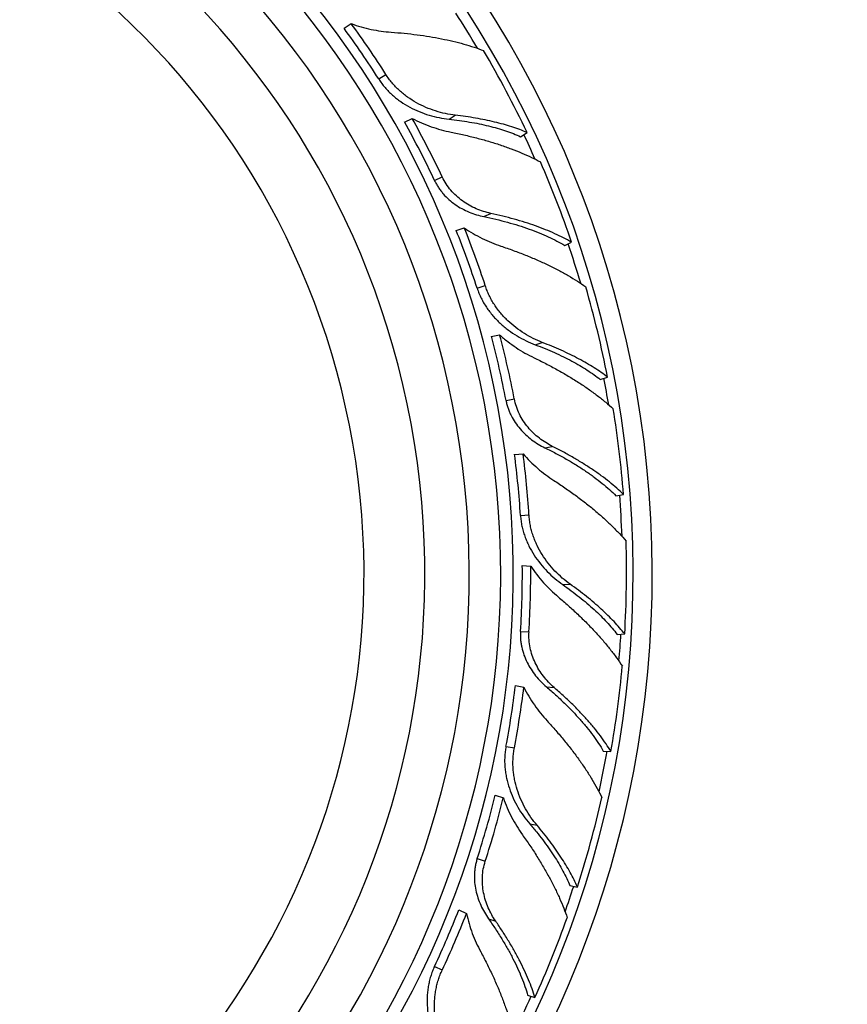
# Model space of a CAD drawing. Units: inches. Extents: x 7.06 to 14.81, y 5.39 to 13.14.
# Drawn here: x 11.51 to 12.62, y 8.69 to 10.02 of the extents above; entities that cross this region are included whole.
import ezdxf

# ---------------------------------------------------------------- set-up
doc = ezdxf.new("R2010")
doc.units = ezdxf.units.IN
doc.header["$LTSCALE"] = 1.21
doc.header["$MEASUREMENT"] = 0
doc.layers.get('0').update_dxf_attribs({"linetype": 'CONTINUOUS'})

msp = doc.modelspace()

# ---------------------------------------------------------------- linework, layer by layer
at = {"color": 7, "linetype": 'CONTINUOUS'}
for p, q in [((11.9436, 10.0043), (11.9533, 10.0105)), ((12.0251, 9.8776), (12.0355, 9.8825)), ((12.1822, 9.8578), (12.191, 9.8634)), ((12.0952, 9.731), (12.1061, 9.7346)), ((12.2418, 9.7108), (12.2512, 9.7152)), ((12.1426, 9.588), (12.1539, 9.5902)), ((12.2899, 9.5298), (12.2997, 9.533)), ((12.1741, 9.4286), (12.1855, 9.4293)), ((12.3111, 9.3726), (12.3212, 9.3745)), ((12.1845, 9.2783), (12.1959, 9.2776)), ((12.3126, 9.1853), (12.3229, 9.1859)), ((12.1753, 9.1161), (12.1865, 9.1139)), ((12.294, 9.0277), (12.3043, 9.0271)), ((12.1479, 8.9679), (12.1589, 8.9643)), ((12.2489, 8.8459), (12.2591, 8.844)), ((12.0987, 8.8131), (12.1091, 8.8082)), ((12.1917, 8.6979), (12.2016, 8.6948))]:
    msp.add_line(p, q, dxfattribs=at)
at = {"color": 9, "linetype": 'CONTINUOUS'}
for p, q in [((11.9905, 9.9358), (12.0002, 9.9419)), ((12.0855, 9.8814), (12.0939, 9.8868)), ((12.0659, 9.7986), (12.0763, 9.8034)), ((12.1327, 9.7498), (12.142, 9.7541)), ((12.1235, 9.653), (12.1345, 9.6565)), ((12.202, 9.5767), (12.2116, 9.5798)), ((12.1625, 9.5013), (12.1738, 9.5035)), ((12.2151, 9.4374), (12.2251, 9.4394)), ((12.1821, 9.346), (12.1936, 9.3467)), ((12.2392, 9.2526), (12.2492, 9.2532)), ((12.1821, 9.1894), (12.1936, 9.1887)), ((12.2171, 9.1144), (12.2274, 9.1138)), ((12.1625, 9.034), (12.1738, 9.0319)), ((12.1945, 8.9294), (12.2044, 8.9275)), ((12.1235, 8.8824), (12.1345, 8.8788)), ((12.1388, 8.8011), (12.1486, 8.7979)), ((12.0659, 8.7368), (12.0763, 8.7319))]:
    msp.add_line(p, q, dxfattribs=at)
at = {"color": 7, "linetype": 'CONTINUOUS'}
msp.add_circle((10.9377, 9.2677), 3.875, dxfattribs=at)
at = {"color": 9, "linetype": 'CONTINUOUS'}
for radius in [3.625, 3.4091]:
    msp.add_circle((10.9377, 9.2677), radius, dxfattribs=at)
for radius, start, end in [(3.1916, 275.4297, 264.5715), (2.9718, 276.7568, 262.8082), (2.7536, 274.9567, 261.6056), (1.2346, 282.1773, 264.4407), (1.0328, 287.9612, 266.381), (1.3825, 30.8883, 33.1889), (1.3825, 23.9079, 25.3952), (1.3825, 16.4745, 18.7895), (1.3825, 9.4858, 10.9936), (1.3825, 2.0872, 4.3888), (1.3825, 355.1083, 356.5956), (1.3825, 347.6777, 349.9899), (1.3825, 340.6819, 342.1935), (1.3825, 333.2857, 335.5886)]:
    msp.add_arc((10.9377, 9.2677), radius, start, end, dxfattribs=at)
at = {"color": 7, "linetype": 'CONTINUOUS'}
for centre, radius, start, end in [((10.9377, 9.2677), 1.4225, 278.122, 263.1348), ((10.9377, 9.2677), 1.3966, 278.1265, 263.2927), ((10.9377, 9.2677), 1.2175, 282.6013, 264.5794), ((10.9377, 9.2677), 1.175, 283.0562, 264.9396), ((10.9377, 9.2677), 1.115, 285.4569, 265.5036), ((10.9543, 9.278), 1.2273, 32.4066, 36.2843), ((10.9644, 9.2845), 1.2268, 32.4022, 36.2816), ((10.9453, 9.2729), 1.3785, 25.3625, 30.5753), ((10.9549, 9.2756), 1.228, 25.2075, 29.3582), ((10.9659, 9.2809), 1.2272, 25.2025, 29.3556), ((10.9466, 9.2722), 1.3777, 18.7576, 23.595), ((10.9563, 9.2736), 1.2273, 18.0066, 21.8843), ((10.9677, 9.2774), 1.2268, 18.0022, 21.8816), ((10.9464, 9.2708), 1.3785, 10.9625, 16.1753), ((10.9563, 9.2711), 1.228, 10.8075, 14.9582), ((10.9683, 9.2734), 1.2272, 10.8025, 14.9556), ((10.9475, 9.2698), 1.3777, 4.3576, 9.195), ((10.9572, 9.2688), 1.2273, 3.6066, 7.4843), ((10.9692, 9.2696), 1.2268, 3.6022, 7.4816), ((10.9469, 9.2686), 1.3785, 356.5625, 1.7753), ((10.9566, 9.2663), 1.228, 356.4075, 0.5582), ((10.9687, 9.2657), 1.2272, 356.4025, 0.5556), ((10.9477, 9.2673), 1.3777, 349.9576, 354.795), ((10.9569, 9.2639), 1.2273, 349.2066, 353.0843), ((10.9687, 9.2617), 1.2268, 349.2022, 353.0816), ((10.9556, 9.2617), 1.228, 342.0075, 346.1582), ((10.9673, 9.258), 1.2272, 342.0025, 346.1556), ((10.9468, 9.2663), 1.3785, 342.1625, 347.3753), ((10.9553, 9.2592), 1.2273, 334.8066, 338.6843), ((10.9662, 9.2542), 1.2268, 334.8022, 338.6816), ((10.9473, 9.2648), 1.3777, 335.5576, 340.395)]:
    msp.add_arc(centre, radius, start, end, dxfattribs=at)
for points, knots in [([(11.9533, 10.0105), (11.9577, 10.0089), (11.9665, 10.006), (11.9801, 10.0026), (11.9936, 10.0003), (12.0027, 9.9993), (12.0073, 9.999)], [0, 0, 0, 0, 0.253097, 0.50476, 0.754115, 1, 1, 1, 1]), ([(12.0073, 9.999), (12.0132, 9.9986), (12.0249, 9.9976), (12.0422, 9.9956), (12.059, 9.9931), (12.0751, 9.9902), (12.0906, 9.9869), (12.1053, 9.9831), (12.1191, 9.9789), (12.1279, 9.9758), (12.1322, 9.9741)], [0, 0, 0, 0, 0.13959, 0.276005, 0.408735, 0.537291, 0.66118, 0.779912, 0.893009, 1, 1, 1, 1]), ([(12.0939, 9.8868), (12.0895, 9.8873), (12.0805, 9.8888), (12.0672, 9.8923), (12.0541, 9.8972), (12.0414, 9.9034), (12.0314, 9.9097), (12.0239, 9.9154), (12.0184, 9.9201), (12.0133, 9.925), (12.0085, 9.9304), (12.0041, 9.936), (12.0014, 9.9399), (12.0002, 9.9419)], [0, 0, 0, 0, 0.119552, 0.241992, 0.366421, 0.492131, 0.618611, 0.682053, 0.745571, 0.80914, 0.872742, 0.936371, 1, 1, 1, 1]), ([(11.9905, 9.9358), (11.9917, 9.9338), (11.9944, 9.9298), (11.9989, 9.9242), (12.0038, 9.9189), (12.009, 9.9139), (12.0144, 9.9093), (12.0221, 9.9037), (12.0323, 9.8975), (12.0452, 9.8914), (12.0585, 9.8867), (12.0719, 9.8833), (12.081, 9.8819), (12.0855, 9.8814)], [0, 0, 0, 0, 0.063455, 0.126914, 0.190355, 0.253779, 0.31717, 0.380511, 0.506878, 0.632621, 0.757241, 0.880016, 1, 1, 1, 1]), ([(12.191, 9.8634), (12.1877, 9.8648), (12.1808, 9.8675), (12.1701, 9.8712), (12.1588, 9.8746), (12.1468, 9.8777), (12.1343, 9.8805), (12.1213, 9.8829), (12.1078, 9.8851), (12.0986, 9.8863), (12.0939, 9.8868)], [0, 0, 0, 0, 0.10728, 0.220254, 0.338626, 0.462095, 0.590325, 0.722962, 0.859655, 1, 1, 1, 1]), ([(12.0355, 9.8825), (12.0397, 9.8803), (12.0482, 9.8762), (12.0614, 9.8711), (12.0747, 9.867), (12.0837, 9.8649), (12.0882, 9.864)], [0, 0, 0, 0, 0.253097, 0.504769, 0.754132, 1, 1, 1, 1]), ([(12.0855, 9.8814), (12.0902, 9.8809), (12.0994, 9.8798), (12.113, 9.8777), (12.1261, 9.8753), (12.1387, 9.8725), (12.1506, 9.8693), (12.1618, 9.8659), (12.1723, 9.8621), (12.179, 9.8593), (12.1822, 9.8578)], [0, 0, 0, 0, 0.141715, 0.279512, 0.412928, 0.541536, 0.664921, 0.782693, 0.894495, 1, 1, 1, 1]), ([(12.0882, 9.864), (12.0941, 9.8628), (12.1056, 9.8603), (12.1225, 9.8562), (12.1389, 9.8517), (12.1545, 9.8468), (12.1695, 9.8415), (12.1836, 9.8359), (12.1968, 9.8301), (12.2052, 9.8258), (12.2092, 9.8236)], [0, 0, 0, 0, 0.139511, 0.275865, 0.408555, 0.537096, 0.660995, 0.779764, 0.892923, 1, 1, 1, 1]), ([(12.0659, 9.7986), (12.0667, 9.7969), (12.0683, 9.7937), (12.0711, 9.7891), (12.0743, 9.7847), (12.0788, 9.7791), (12.0852, 9.7727), (12.0937, 9.766), (12.1029, 9.7604), (12.1126, 9.7558), (12.1225, 9.7522), (12.1293, 9.7505), (12.1327, 9.7498)], [0, 0, 0, 0, 0.063175, 0.126355, 0.189518, 0.252666, 0.378802, 0.504706, 0.630165, 0.754855, 0.878324, 1, 1, 1, 1]), ([(12.142, 9.7541), (12.1386, 9.7549), (12.1319, 9.7567), (12.1221, 9.7603), (12.1126, 9.7651), (12.1036, 9.7708), (12.0953, 9.7776), (12.0878, 9.7853), (12.0813, 9.7939), (12.0778, 9.8002), (12.0763, 9.8034)], [0, 0, 0, 0, 0.121207, 0.244356, 0.368888, 0.49435, 0.620398, 0.746789, 0.873356, 1, 1, 1, 1]), ([(12.2512, 9.7152), (12.2476, 9.7173), (12.2402, 9.7213), (12.2284, 9.7269), (12.2158, 9.7323), (12.2023, 9.7374), (12.1882, 9.7421), (12.1733, 9.7465), (12.1579, 9.7506), (12.1473, 9.753), (12.142, 9.7541)], [0, 0, 0, 0, 0.105966, 0.218192, 0.336301, 0.459888, 0.588518, 0.721732, 0.859061, 1, 1, 1, 1]), ([(12.1327, 9.7498), (12.1381, 9.7487), (12.1488, 9.7463), (12.1643, 9.7423), (12.1793, 9.738), (12.1935, 9.7332), (12.207, 9.7281), (12.2195, 9.7227), (12.2311, 9.717), (12.2384, 9.7129), (12.2418, 9.7108)], [0, 0, 0, 0, 0.142234, 0.280665, 0.414688, 0.543745, 0.667297, 0.784831, 0.895877, 1, 1, 1, 1]), ([(12.1061, 9.7346), (12.11, 9.7319), (12.1178, 9.7269), (12.1301, 9.7203), (12.1427, 9.7146), (12.1512, 9.7114), (12.1555, 9.71)], [0, 0, 0, 0, 0.253097, 0.50476, 0.754115, 1, 1, 1, 1]), ([(12.1555, 9.71), (12.1612, 9.7081), (12.1723, 9.7042), (12.1885, 9.698), (12.2042, 9.6915), (12.2191, 9.6847), (12.2332, 9.6776), (12.2465, 9.6703), (12.2589, 9.6628), (12.2666, 9.6575), (12.2703, 9.6549)], [0, 0, 0, 0, 0.13959, 0.276005, 0.408735, 0.537291, 0.66118, 0.779912, 0.893009, 1, 1, 1, 1]), ([(12.1235, 9.653), (12.1243, 9.6507), (12.1259, 9.6462), (12.1288, 9.6396), (12.1322, 9.6333), (12.136, 9.6272), (12.1402, 9.6214), (12.1462, 9.614), (12.1545, 9.6055), (12.1655, 9.5964), (12.1772, 9.5885), (12.1894, 9.5819), (12.1978, 9.5783), (12.202, 9.5767)], [0, 0, 0, 0, 0.063455, 0.126914, 0.190356, 0.253779, 0.317171, 0.380511, 0.506878, 0.632621, 0.757241, 0.880016, 1, 1, 1, 1]), ([(12.2116, 9.5798), (12.2074, 9.5814), (12.1991, 9.5851), (12.1871, 9.5918), (12.1756, 9.5997), (12.1649, 9.6089), (12.1567, 9.6175), (12.1508, 9.6249), (12.1467, 9.6308), (12.143, 9.6369), (12.1397, 9.6432), (12.1368, 9.6498), (12.1352, 9.6543), (12.1345, 9.6565)], [0, 0, 0, 0, 0.119552, 0.241992, 0.366421, 0.492131, 0.618611, 0.682053, 0.745571, 0.80914, 0.872742, 0.936371, 1, 1, 1, 1]), ([(12.1539, 9.5902), (12.1574, 9.587), (12.1647, 9.5809), (12.1761, 9.5727), (12.188, 9.5654), (12.1962, 9.5611), (12.2004, 9.5591)], [0, 0, 0, 0, 0.253097, 0.504769, 0.754132, 1, 1, 1, 1]), ([(12.2997, 9.533), (12.2969, 9.5352), (12.291, 9.5395), (12.2815, 9.5457), (12.2714, 9.5518), (12.2606, 9.5578), (12.2491, 9.5636), (12.2371, 9.5693), (12.2245, 9.5747), (12.2159, 9.5781), (12.2116, 9.5798)], [0, 0, 0, 0, 0.10728, 0.220254, 0.338626, 0.462095, 0.590325, 0.722962, 0.859655, 1, 1, 1, 1]), ([(12.202, 9.5767), (12.2065, 9.575), (12.2151, 9.5717), (12.2278, 9.5662), (12.2399, 9.5606), (12.2513, 9.5548), (12.2621, 9.5488), (12.2721, 9.5426), (12.2814, 9.5364), (12.2872, 9.532), (12.2899, 9.5298)], [0, 0, 0, 0, 0.141715, 0.279512, 0.412928, 0.541536, 0.664921, 0.782693, 0.894495, 1, 1, 1, 1]), ([(12.2004, 9.5591), (12.2057, 9.5565), (12.2163, 9.5513), (12.2316, 9.5431), (12.2464, 9.5346), (12.2603, 9.526), (12.2735, 9.5172), (12.2858, 9.5083), (12.2971, 9.4993), (12.3042, 9.4931), (12.3075, 9.49)], [0, 0, 0, 0, 0.139511, 0.275865, 0.408555, 0.537096, 0.660995, 0.779764, 0.892923, 1, 1, 1, 1]), ([(12.1625, 9.5013), (12.1628, 9.4995), (12.1636, 9.496), (12.1652, 9.4908), (12.1671, 9.4858), (12.1702, 9.4792), (12.1748, 9.4715), (12.1814, 9.4629), (12.1888, 9.4552), (12.197, 9.4483), (12.2058, 9.4423), (12.2119, 9.439), (12.2151, 9.4374)], [0, 0, 0, 0, 0.063175, 0.126355, 0.189518, 0.252666, 0.378802, 0.504706, 0.630165, 0.754855, 0.878324, 1, 1, 1, 1]), ([(12.2251, 9.4394), (12.2221, 9.4409), (12.216, 9.4443), (12.2074, 9.4503), (12.1994, 9.4572), (12.1921, 9.465), (12.1857, 9.4736), (12.1804, 9.483), (12.1763, 9.493), (12.1744, 9.4999), (12.1738, 9.5035)], [0, 0, 0, 0, 0.121207, 0.244356, 0.368888, 0.49435, 0.620398, 0.746789, 0.873356, 1, 1, 1, 1]), ([(12.2151, 9.4374), (12.22, 9.435), (12.2297, 9.4301), (12.2439, 9.4224), (12.2573, 9.4144), (12.2699, 9.4063), (12.2816, 9.398), (12.2924, 9.3896), (12.3022, 9.3812), (12.3083, 9.3755), (12.3111, 9.3726)], [0, 0, 0, 0, 0.142234, 0.280665, 0.414688, 0.543745, 0.667297, 0.784831, 0.895877, 1, 1, 1, 1]), ([(12.3212, 9.3745), (12.3183, 9.3774), (12.3121, 9.3831), (12.3021, 9.3915), (12.2912, 9.3999), (12.2794, 9.4081), (12.2669, 9.4162), (12.2536, 9.4242), (12.2396, 9.432), (12.23, 9.4369), (12.2251, 9.4394)], [0, 0, 0, 0, 0.105966, 0.218192, 0.336301, 0.459888, 0.588518, 0.721732, 0.859061, 1, 1, 1, 1]), ([(12.1855, 9.4293), (12.1886, 9.4258), (12.195, 9.419), (12.2052, 9.4096), (12.216, 9.4009), (12.2235, 9.3957), (12.2273, 9.3933)], [0, 0, 0, 0, 0.253097, 0.50476, 0.754115, 1, 1, 1, 1]), ([(12.2273, 9.3933), (12.2323, 9.39), (12.2421, 9.3835), (12.2563, 9.3734), (12.2698, 9.3632), (12.2825, 9.3529), (12.2945, 9.3425), (12.3055, 9.3321), (12.3156, 9.3218), (12.3218, 9.3148), (12.3247, 9.3113)], [0, 0, 0, 0, 0.13959, 0.276005, 0.408735, 0.537291, 0.66118, 0.779912, 0.893009, 1, 1, 1, 1]), ([(12.1821, 9.346), (12.1822, 9.3436), (12.1827, 9.3388), (12.1839, 9.3317), (12.1856, 9.3248), (12.1878, 9.3179), (12.1904, 9.3112), (12.1944, 9.3026), (12.2003, 9.2922), (12.2087, 9.2807), (12.2181, 9.2702), (12.2282, 9.2608), (12.2355, 9.2552), (12.2392, 9.2526)], [0, 0, 0, 0, 0.063455, 0.126914, 0.190355, 0.253779, 0.31717, 0.380511, 0.506878, 0.632621, 0.757241, 0.880016, 1, 1, 1, 1]), ([(12.2492, 9.2532), (12.2455, 9.2558), (12.2384, 9.2614), (12.2284, 9.2709), (12.2193, 9.2814), (12.2112, 9.293), (12.2054, 9.3033), (12.2016, 9.312), (12.1991, 9.3187), (12.197, 9.3255), (12.1953, 9.3325), (12.1942, 9.3396), (12.1937, 9.3443), (12.1936, 9.3467)], [0, 0, 0, 0, 0.119552, 0.241992, 0.366421, 0.492131, 0.618611, 0.682053, 0.745571, 0.80914, 0.872742, 0.936371, 1, 1, 1, 1]), ([(12.1959, 9.2776), (12.1985, 9.2736), (12.204, 9.266), (12.2131, 9.2551), (12.2228, 9.2451), (12.2297, 9.2389), (12.2332, 9.2359)], [0, 0, 0, 0, 0.253097, 0.504769, 0.754132, 1, 1, 1, 1]), ([(12.2392, 9.2526), (12.243, 9.2499), (12.2506, 9.2444), (12.2615, 9.236), (12.2718, 9.2276), (12.2815, 9.2191), (12.2904, 9.2106), (12.2986, 9.2021), (12.306, 9.1938), (12.3105, 9.1881), (12.3126, 9.1853)], [0, 0, 0, 0, 0.141715, 0.279512, 0.412928, 0.541536, 0.664921, 0.782693, 0.894495, 1, 1, 1, 1]), ([(12.3229, 9.1859), (12.3207, 9.1887), (12.316, 9.1944), (12.3084, 9.2028), (12.3001, 9.2112), (12.2911, 9.2197), (12.2815, 9.2282), (12.2713, 9.2366), (12.2605, 9.245), (12.253, 9.2505), (12.2492, 9.2532)], [0, 0, 0, 0, 0.10728, 0.220254, 0.338626, 0.462095, 0.590325, 0.722962, 0.859655, 1, 1, 1, 1]), ([(12.2332, 9.2359), (12.2377, 9.2321), (12.2466, 9.2244), (12.2595, 9.2126), (12.2716, 9.2008), (12.283, 9.1889), (12.2936, 9.1771), (12.3032, 9.1654), (12.312, 9.1539), (12.3173, 9.1462), (12.3198, 9.1423)], [0, 0, 0, 0, 0.139511, 0.275865, 0.408555, 0.537096, 0.660995, 0.779764, 0.892923, 1, 1, 1, 1]), ([(12.1821, 9.1894), (12.182, 9.1876), (12.1819, 9.184), (12.1821, 9.1786), (12.1827, 9.1732), (12.1841, 9.1661), (12.1866, 9.1574), (12.1908, 9.1475), (12.1962, 9.1381), (12.2024, 9.1294), (12.2094, 9.1215), (12.2145, 9.1167), (12.2171, 9.1144)], [0, 0, 0, 0, 0.063175, 0.126355, 0.189518, 0.252666, 0.378802, 0.504706, 0.630165, 0.754855, 0.878324, 1, 1, 1, 1]), ([(12.2274, 9.1138), (12.2248, 9.116), (12.2198, 9.1208), (12.213, 9.1288), (12.2069, 9.1375), (12.2018, 9.1469), (12.1977, 9.1568), (12.1949, 9.1672), (12.1934, 9.1779), (12.1933, 9.1851), (12.1936, 9.1887)], [0, 0, 0, 0, 0.121207, 0.244356, 0.368888, 0.49435, 0.620398, 0.746789, 0.873356, 1, 1, 1, 1]), ([(12.1865, 9.1139), (12.1886, 9.1098), (12.1931, 9.1016), (12.2007, 9.0899), (12.2089, 9.0789), (12.2149, 9.0719), (12.218, 9.0686)], [0, 0, 0, 0, 0.253097, 0.50476, 0.754115, 1, 1, 1, 1]), ([(12.2171, 9.1144), (12.2214, 9.1109), (12.2295, 9.1037), (12.2413, 9.0927), (12.2523, 9.0816), (12.2625, 9.0706), (12.2718, 9.0597), (12.2802, 9.0489), (12.2876, 9.0383), (12.292, 9.0312), (12.294, 9.0277)], [0, 0, 0, 0, 0.142234, 0.280665, 0.414688, 0.543745, 0.667297, 0.784831, 0.895877, 1, 1, 1, 1]), ([(12.3043, 9.0271), (12.3022, 9.0306), (12.2976, 9.0377), (12.29, 9.0483), (12.2815, 9.0591), (12.2722, 9.07), (12.262, 9.081), (12.2512, 9.092), (12.2396, 9.103), (12.2315, 9.1102), (12.2274, 9.1138)], [0, 0, 0, 0, 0.105966, 0.218192, 0.336301, 0.459888, 0.588518, 0.721732, 0.859061, 1, 1, 1, 1]), ([(12.218, 9.0686), (12.222, 9.0642), (12.2299, 9.0555), (12.2411, 9.0422), (12.2517, 9.0289), (12.2615, 9.0158), (12.2705, 9.0027), (12.2786, 8.9899), (12.2858, 8.9774), (12.2901, 8.9691), (12.292, 8.965)], [0, 0, 0, 0, 0.13959, 0.276005, 0.408735, 0.537291, 0.66118, 0.779912, 0.893009, 1, 1, 1, 1]), ([(12.1625, 9.034), (12.162, 9.0317), (12.1613, 9.0269), (12.1607, 9.0198), (12.1606, 9.0126), (12.161, 9.0054), (12.1619, 8.9983), (12.1636, 8.9889), (12.1668, 8.9775), (12.172, 8.9642), (12.1785, 8.9517), (12.1859, 8.94), (12.1916, 8.9328), (12.1945, 8.9294)], [0, 0, 0, 0, 0.063455, 0.126914, 0.190355, 0.253779, 0.31717, 0.380511, 0.506878, 0.632621, 0.757241, 0.880016, 1, 1, 1, 1]), ([(12.2044, 8.9275), (12.2015, 8.9309), (12.196, 8.9381), (12.1887, 8.9498), (12.1825, 8.9623), (12.1774, 8.9755), (12.1745, 8.987), (12.1729, 8.9963), (12.1721, 9.0034), (12.1718, 9.0106), (12.172, 9.0177), (12.1726, 9.0248), (12.1733, 9.0295), (12.1738, 9.0319)], [0, 0, 0, 0, 0.119552, 0.241992, 0.366421, 0.492131, 0.618611, 0.682053, 0.745571, 0.80914, 0.872742, 0.936371, 1, 1, 1, 1]), ([(12.1589, 8.9643), (12.1604, 8.9599), (12.1638, 8.9511), (12.1699, 8.9383), (12.1768, 8.9262), (12.1819, 8.9185), (12.1846, 8.9147)], [0, 0, 0, 0, 0.253097, 0.504769, 0.754132, 1, 1, 1, 1]), ([(12.1945, 8.9294), (12.1976, 8.9258), (12.2036, 8.9186), (12.2121, 8.9078), (12.2199, 8.897), (12.2272, 8.8864), (12.2337, 8.876), (12.2395, 8.8657), (12.2446, 8.8558), (12.2476, 8.8492), (12.2489, 8.8459)], [0, 0, 0, 0, 0.141715, 0.279512, 0.412928, 0.541536, 0.664921, 0.782693, 0.894495, 1, 1, 1, 1]), ([(12.2591, 8.844), (12.2576, 8.8473), (12.2545, 8.8539), (12.2492, 8.8639), (12.2433, 8.8742), (12.2367, 8.8846), (12.2295, 8.8952), (12.2217, 8.906), (12.2133, 8.9168), (12.2074, 8.9239), (12.2044, 8.9275)], [0, 0, 0, 0, 0.10728, 0.220254, 0.338626, 0.462095, 0.590325, 0.722962, 0.859655, 1, 1, 1, 1]), ([(12.1846, 8.9147), (12.188, 8.9099), (12.1948, 8.9002), (12.2043, 8.8856), (12.2131, 8.8711), (12.2212, 8.8568), (12.2285, 8.8428), (12.2349, 8.8291), (12.2405, 8.8157), (12.2437, 8.8069), (12.2452, 8.8026)], [0, 0, 0, 0, 0.139511, 0.275865, 0.408555, 0.537096, 0.660995, 0.779764, 0.892923, 1, 1, 1, 1]), ([(12.1235, 8.8824), (12.123, 8.8806), (12.122, 8.8772), (12.1209, 8.8719), (12.1201, 8.8665), (12.1196, 8.8593), (12.1199, 8.8503), (12.1216, 8.8396), (12.1244, 8.8292), (12.1283, 8.8193), (12.1331, 8.8098), (12.1368, 8.8039), (12.1388, 8.8011)], [0, 0, 0, 0, 0.063175, 0.126355, 0.189518, 0.252666, 0.378802, 0.504706, 0.630165, 0.754855, 0.878324, 1, 1, 1, 1]), ([(12.1486, 8.7979), (12.1466, 8.8007), (12.143, 8.8066), (12.1384, 8.816), (12.1347, 8.8259), (12.132, 8.8363), (12.1306, 8.8469), (12.1304, 8.8577), (12.1316, 8.8684), (12.1333, 8.8754), (12.1345, 8.8788)], [0, 0, 0, 0, 0.121207, 0.244356, 0.368888, 0.49435, 0.620398, 0.746789, 0.873356, 1, 1, 1, 1]), ([(12.1091, 8.8082), (12.1101, 8.8036), (12.1124, 8.7946), (12.1168, 8.7814), (12.122, 8.7686), (12.1261, 8.7605), (12.1283, 8.7565)], [0, 0, 0, 0, 0.253097, 0.50476, 0.754115, 1, 1, 1, 1]), ([(12.1388, 8.8011), (12.142, 8.7966), (12.1482, 8.7876), (12.1568, 8.774), (12.1647, 8.7606), (12.1719, 8.7474), (12.1782, 8.7344), (12.1836, 8.7219), (12.1882, 8.7098), (12.1907, 8.7018), (12.1917, 8.6979)], [0, 0, 0, 0, 0.142234, 0.280665, 0.414688, 0.543745, 0.667297, 0.784831, 0.895877, 1, 1, 1, 1]), ([(12.2016, 8.6948), (12.2004, 8.6987), (12.1977, 8.7067), (12.193, 8.7189), (12.1874, 8.7315), (12.1811, 8.7444), (12.174, 8.7575), (12.1662, 8.7709), (12.1577, 8.7844), (12.1517, 8.7934), (12.1486, 8.7979)], [0, 0, 0, 0, 0.105966, 0.218192, 0.336301, 0.459888, 0.588518, 0.721732, 0.859061, 1, 1, 1, 1]), ([(12.1283, 8.7565), (12.1311, 8.7512), (12.1365, 8.7408), (12.1441, 8.7251), (12.151, 8.7097), (12.1572, 8.6945), (12.1627, 8.6796), (12.1674, 8.6652), (12.1712, 8.6513), (12.1733, 8.6421), (12.1742, 8.6377)], [0, 0, 0, 0, 0.13959, 0.276005, 0.408735, 0.537291, 0.66118, 0.779912, 0.893009, 1, 1, 1, 1]), ([(12.0659, 8.7368), (12.0649, 8.7346), (12.063, 8.7302), (12.0606, 8.7234), (12.0588, 8.7165), (12.0574, 8.7095), (12.0564, 8.7024), (12.0557, 8.6928), (12.056, 8.6809), (12.0578, 8.6668), (12.0609, 8.6531), (12.0652, 8.6399), (12.0689, 8.6315), (12.0709, 8.6274)], [0, 0, 0, 0, 0.063455, 0.126914, 0.190355, 0.253779, 0.31717, 0.380511, 0.506877, 0.632621, 0.757241, 0.880016, 1, 1, 1, 1]), ([(12.08, 8.6232), (12.078, 8.6272), (12.0745, 8.6356), (12.0703, 8.6487), (12.0674, 8.6623), (12.0658, 8.6764), (12.0658, 8.6882), (12.0666, 8.6977), (12.0676, 8.7047), (12.0691, 8.7117), (12.071, 8.7186), (12.0734, 8.7254), (12.0753, 8.7297), (12.0763, 8.7319)], [0, 0, 0, 0, 0.119552, 0.241992, 0.366421, 0.492131, 0.618611, 0.682053, 0.745571, 0.80914, 0.872742, 0.936371, 1, 1, 1, 1])]:
    msp.add_open_spline(points, degree=3, knots=knots, dxfattribs=at)

doc.saveas('drawing.dxf')
